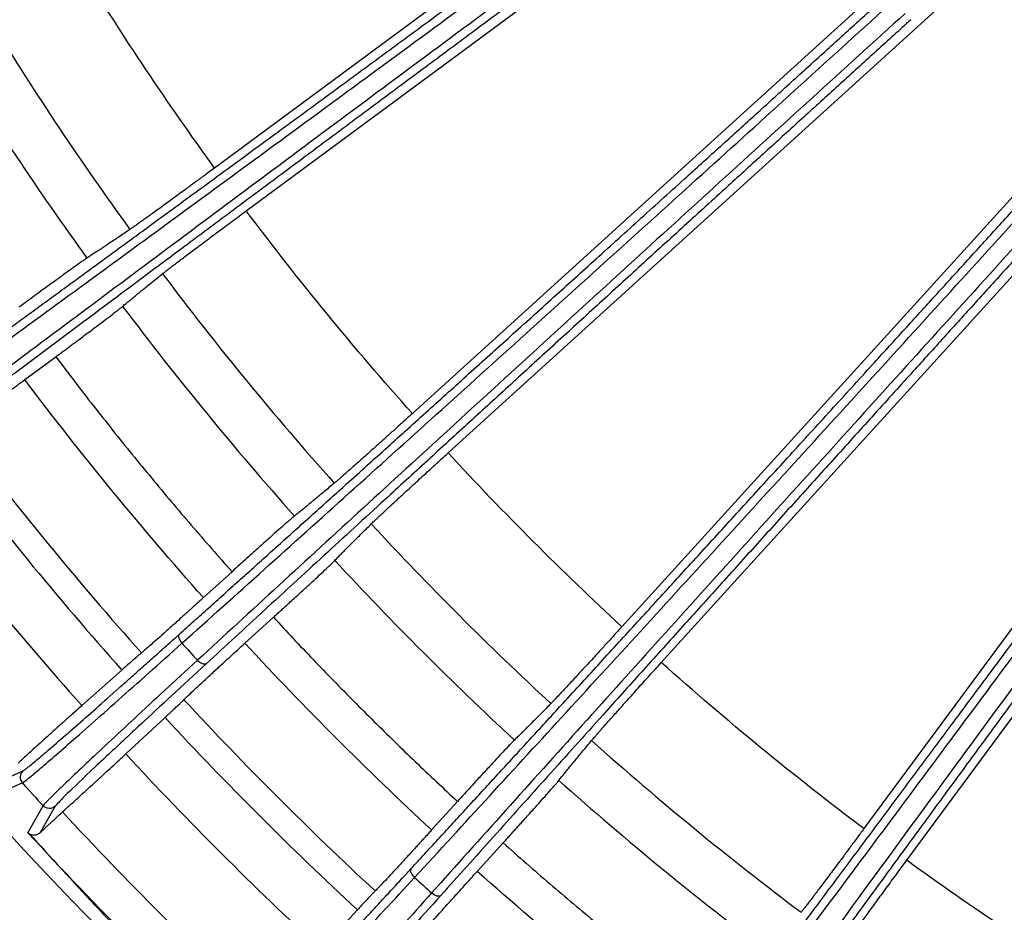
# Model space of a CAD drawing. Units: millimetres. Extents: x -1 to 2219, y -1 to 1577.
# Drawn here: x 986 to 1021, y 1204 to 1235 of the extents above; entities that cross this region are included whole.
import ezdxf

# ---------------------------------------------------------------- set-up
doc = ezdxf.new("R2010")
doc.units = ezdxf.units.MM

msp = doc.modelspace()

# ---------------------------------------------------------------- linework, layer by layer
at = {"color": 7, "linetype": 'Continuous', "lineweight": 25}
for p, q in [((1014.037, 1245.421), (992.998, 1229.882)), ((994.116, 1228.369), (1014.881, 1243.707)), ((1019.091, 1238.573), (999.982, 1221.215)), ((1001.246, 1219.823), (1020.607, 1237.409)), ((1024.967, 1233.049), (1007.381, 1213.688)), ((1008.773, 1212.423), (1026.131, 1231.533)), ((1031.265, 1227.323), (1015.927, 1206.558)), ((1017.44, 1205.44), (1032.979, 1226.479)), ((986.298, 1222.411), (987.392, 1223.22)), ((993.615, 1215.631), (992.608, 1214.716)), ((994.07, 1213.106), (995.077, 1214.02)), ((989.726, 1212.159), (988.313, 1210.902)), ((989.862, 1209.196), (991.249, 1210.482)), ((985.264, 1208.161), (986.233, 1208.597)), ((986.212, 1208.175), (985.214, 1207.726)), ((1001.578, 1207.519), (1000.664, 1206.512)), ((986.404, 1206.416), (986.946, 1207.367)), ((987.369, 1207.347), (986.842, 1206.424)), ((1002.274, 1205.049), (1003.189, 1206.057)), ((998.04, 1203.691), (996.754, 1202.304))]:
    msp.add_line(p, q, dxfattribs=at)
at = {"color": 7, "linetype": 'Continuous', "lineweight": 25, "flags": 128}
for points in [[(991.756, 1213.427), (991.739, 1213.403), (991.73, 1213.371), (991.729, 1213.333), (991.738, 1213.29), (991.754, 1213.244), (991.778, 1213.197), (991.81, 1213.149), (991.846, 1213.104)], [(992.705, 1212.382), (992.68, 1212.367), (992.647, 1212.361), (992.609, 1212.364), (992.568, 1212.376), (992.523, 1212.397), (992.478, 1212.426), (992.434, 1212.462), (992.393, 1212.502)], [(999.94, 1205.147), (999.925, 1205.122), (999.919, 1205.089), (999.922, 1205.051), (999.934, 1205.009), (999.955, 1204.965), (999.984, 1204.92), (1000.02, 1204.876), (1000.06, 1204.835)], [(1000.985, 1204.198), (1000.961, 1204.181), (1000.929, 1204.172), (1000.891, 1204.171), (1000.848, 1204.18), (1000.802, 1204.196), (1000.755, 1204.22), (1000.707, 1204.252), (1000.662, 1204.288)]]:
    msp.add_lwpolyline(points, dxfattribs=at)
at = {"color": 7, "linetype": 'Continuous', "lineweight": 25}
for radius in [185, 183.8, 181.9, 181.5, 181.049, 180.653]:
    msp.add_circle((1082.033, 1294.474), radius, dxfattribs=at)
for centre, radius, start, end in [((1082.033, 1294.474), 130.5, 193.1273, 346.8727), ((1082.033, 1294.474), 113.691, 211.53972, 215.96028), ((1082.033, 1294.474), 115.511, 211.57566, 215.92434), ((1082.033, 1294.474), 113.691, 216.93972, 221.76028), ((1082.033, 1294.474), 115.511, 216.97566, 221.72434), ((1082.033, 1294.474), 122.761, 216.97033, 221.72967), ((1082.033, 1294.474), 123.678, 216.97488, 221.72512), ((1082.033, 1294.474), 125.57, 216.97588, 221.72412), ((1082.033, 1294.474), 113.691, 222.73972, 227.26028), ((1082.033, 1294.474), 115.511, 222.77566, 227.22434), ((1082.033, 1294.474), 121.469, 222.05829, 222.44171), ((1082.033, 1294.474), 122.761, 222.77033, 227.22967), ((1082.033, 1294.474), 123.678, 222.77488, 227.22512), ((1082.033, 1294.474), 113.691, 228.23972, 233.06028), ((1082.033, 1294.474), 125.57, 222.77588, 227.22412), ((986.435, 1208.375), 0.3, 132.2905, 221.998), ((1082.033, 1294.474), 128.954, 222.00751, 222.49249), ((1082.033, 1294.474), 115.511, 228.27566, 233.02434), ((1082.033, 1294.474), 128.6, 222.77, 227.23), ((1082.033, 1294.474), 129.996, 222.64009, 227.35991), ((1082.033, 1294.474), 121.469, 227.55829, 227.94171)]:
    msp.add_arc(centre, radius, start, end, dxfattribs=at)
for points, knots in [([(977.733, 1232.505), (977.932, 1232.623), (978.33, 1232.859), (978.933, 1233.217), (979.54, 1233.578), (980.152, 1233.941), (980.767, 1234.307), (981.388, 1234.675), (982.013, 1235.047), (982.642, 1235.421), (983.276, 1235.799), (983.914, 1236.179), (984.893, 1236.761), (986.214, 1237.549), (987.879, 1238.542), (989.557, 1239.544), (991.261, 1240.562), (992.993, 1241.598), (994.772, 1242.663), (996.589, 1243.751), (998.281, 1244.766), (999.815, 1245.686), (1001.182, 1246.507), (1002.55, 1247.329), (1003.92, 1248.152), (1005.29, 1248.976), (1006.204, 1249.526), (1006.661, 1249.801)], [0, 0, 0, 0, 0.022673, 0.045365, 0.068078, 0.090817, 0.113583, 0.136381, 0.159213, 0.182084, 0.204995, 0.227951, 0.250953, 0.310074, 0.368604, 0.426183, 0.484674, 0.544365, 0.603378, 0.665383, 0.72768, 0.773207, 0.818644, 0.864017, 0.90935, 0.954669, 1, 1, 1, 1]), ([(977.759, 1232.171), (979.958, 1233.475), (982.241, 1234.833), (986.931, 1237.626), (989.338, 1239.063), (994.236, 1241.991), (996.727, 1243.483), (1001.752, 1246.498), (1004.286, 1248.021), (1006.816, 1249.544)], [0, 0, 0, 0, 0.25, 0.25, 0.5, 0.5, 0.75, 0.75, 1, 1, 1, 1]), ([(1007.129, 1249.025), (1004.599, 1247.501), (1002.067, 1245.975), (997.052, 1242.945), (994.568, 1241.442), (989.689, 1238.484), (987.293, 1237.029), (982.628, 1234.191), (980.36, 1232.808), (978.178, 1231.475)], [0, 0, 0, 0, 0.25, 0.25, 0.5, 0.5, 0.75, 0.75, 1, 1, 1, 1]), ([(1007.283, 1248.768), (1007.05, 1248.627), (1006.583, 1248.346), (1005.883, 1247.924), (1005.183, 1247.502), (1004.482, 1247.08), (1003.782, 1246.658), (1003.081, 1246.235), (1002.379, 1245.812), (1001.678, 1245.389), (1000.976, 1244.965), (1000.274, 1244.541), (999.212, 1243.9), (997.799, 1243.045), (996.057, 1241.992), (994.338, 1240.951), (992.631, 1239.917), (990.931, 1238.886), (989.221, 1237.848), (987.505, 1236.806), (985.931, 1235.849), (984.521, 1234.991), (983.276, 1234.233), (982.047, 1233.484), (980.835, 1232.745), (979.638, 1232.014), (978.853, 1231.535), (978.461, 1231.296)], [0, 0, 0, 0, 0.023144, 0.0463, 0.069473, 0.092666, 0.115881, 0.139124, 0.162396, 0.185702, 0.209045, 0.232428, 0.255855, 0.315355, 0.374344, 0.431713, 0.490024, 0.549011, 0.607125, 0.668101, 0.729567, 0.774872, 0.820051, 0.865129, 0.910129, 0.955078, 1, 1, 1, 1]), ([(984.028, 1222.965), (984.215, 1223.101), (984.589, 1223.374), (985.156, 1223.786), (985.726, 1224.202), (986.3, 1224.622), (986.879, 1225.044), (987.462, 1225.469), (988.049, 1225.898), (988.64, 1226.33), (989.236, 1226.765), (989.836, 1227.204), (990.755, 1227.876), (991.996, 1228.784), (993.561, 1229.93), (995.137, 1231.085), (996.738, 1232.259), (998.364, 1233.453), (1000.035, 1234.681), (1001.741, 1235.935), (1003.331, 1237.105), (1004.771, 1238.165), (1006.055, 1239.111), (1007.34, 1240.058), (1008.626, 1241.007), (1009.913, 1241.956), (1010.77, 1242.59), (1011.2, 1242.907)], [0, 0, 0, 0, 0.022673, 0.045365, 0.068078, 0.090817, 0.113583, 0.136381, 0.159213, 0.182084, 0.204995, 0.227951, 0.250953, 0.310074, 0.368604, 0.426183, 0.484674, 0.544365, 0.603378, 0.665383, 0.72768, 0.773207, 0.818644, 0.864017, 0.90935, 0.954669, 1, 1, 1, 1]), ([(984.085, 1222.635), (986.152, 1224.14), (988.297, 1225.706), (992.703, 1228.929), (994.964, 1230.585), (999.565, 1233.962), (1001.904, 1235.682), (1006.623, 1239.156), (1009.002, 1240.911), (1011.378, 1242.665)], [0, 0, 0, 0, 0.25, 0.25, 0.5, 0.5, 0.75, 0.75, 1, 1, 1, 1]), ([(1011.738, 1242.177), (1009.363, 1240.423), (1006.987, 1238.665), (1002.279, 1235.177), (999.947, 1233.446), (995.368, 1230.042), (993.119, 1228.368), (988.743, 1225.104), (986.615, 1223.513), (984.568, 1221.981)], [0, 0, 0, 0, 0.25, 0.25, 0.5, 0.5, 0.75, 0.75, 1, 1, 1, 1]), ([(1011.916, 1241.936), (1011.697, 1241.774), (1011.259, 1241.45), (1010.602, 1240.965), (1009.944, 1240.479), (1009.287, 1239.992), (1008.629, 1239.506), (1007.971, 1239.019), (1007.313, 1238.532), (1006.654, 1238.044), (1005.995, 1237.557), (1005.336, 1237.069), (1004.339, 1236.33), (1003.013, 1235.347), (1001.377, 1234.134), (999.764, 1232.936), (998.162, 1231.746), (996.567, 1230.559), (994.962, 1229.365), (993.352, 1228.166), (991.875, 1227.065), (990.552, 1226.078), (989.384, 1225.206), (988.231, 1224.345), (987.093, 1223.495), (985.97, 1222.655), (985.234, 1222.104), (984.867, 1221.829)], [0, 0, 0, 0, 0.023144, 0.0463, 0.069473, 0.092666, 0.115881, 0.139124, 0.162396, 0.185702, 0.209045, 0.232428, 0.255855, 0.315355, 0.374344, 0.431713, 0.490024, 0.549011, 0.607125, 0.668101, 0.729567, 0.774872, 0.820051, 0.865129, 0.910129, 0.955078, 1, 1, 1, 1]), ([(985.136, 1235.004), (985.153, 1235.015), (985.188, 1235.038), (985.25, 1235.078), (985.321, 1235.123), (985.4, 1235.173), (985.488, 1235.228), (985.648, 1235.329), (985.908, 1235.49), (986.304, 1235.733), (986.751, 1236.007), (987.157, 1236.254), (987.496, 1236.46), (987.755, 1236.616), (988.018, 1236.775), (988.196, 1236.882), (988.285, 1236.936)], [0, 0, 0, 0, 0.042169, 0.084, 0.125615, 0.167137, 0.208687, 0.25039, 0.375604, 0.50002, 0.624326, 0.749651, 0.812091, 0.874352, 0.936851, 1, 1, 1, 1]), ([(991.756, 1213.427), (991.928, 1213.581), (992.273, 1213.89), (992.795, 1214.358), (993.32, 1214.83), (993.85, 1215.305), (994.383, 1215.783), (994.92, 1216.266), (995.46, 1216.752), (996.005, 1217.241), (996.553, 1217.734), (997.106, 1218.231), (997.953, 1218.993), (999.096, 1220.022), (1000.537, 1221.32), (1001.988, 1222.628), (1003.461, 1223.958), (1004.959, 1225.31), (1006.498, 1226.7), (1008.068, 1228.121), (1009.531, 1229.445), (1010.857, 1230.645), (1012.039, 1231.716), (1013.222, 1232.789), (1014.405, 1233.862), (1015.589, 1234.937), (1016.379, 1235.654), (1016.773, 1236.012)], [0, 0, 0, 0, 0.022673, 0.045365, 0.068078, 0.090817, 0.113583, 0.136381, 0.159213, 0.182084, 0.204995, 0.227951, 0.250953, 0.310074, 0.368604, 0.426183, 0.484674, 0.544365, 0.603378, 0.665383, 0.72768, 0.773207, 0.818644, 0.864017, 0.90935, 0.954669, 1, 1, 1, 1]), ([(991.846, 1213.104), (993.75, 1214.811), (995.726, 1216.586), (999.784, 1220.237), (1001.866, 1222.114), (1006.102, 1225.938), (1008.256, 1227.885), (1012.599, 1231.819), (1014.789, 1233.805), (1016.975, 1235.79)], [0, 0, 0, 0, 0.25, 0.25, 0.5, 0.5, 0.75, 0.75, 1, 1, 1, 1]), ([(1017.383, 1235.341), (1015.197, 1233.356), (1013.011, 1231.367), (1008.679, 1227.42), (1006.535, 1225.464), (1002.322, 1221.614), (1000.255, 1219.721), (996.231, 1216.031), (994.274, 1214.234), (992.393, 1212.502)], [0, 0, 0, 0, 0.25, 0.25, 0.5, 0.5, 0.75, 0.75, 1, 1, 1, 1]), ([(1017.585, 1235.119), (1017.383, 1234.936), (1016.98, 1234.57), (1016.375, 1234.02), (1015.77, 1233.47), (1015.165, 1232.92), (1014.56, 1232.369), (1013.954, 1231.818), (1013.348, 1231.267), (1012.743, 1230.716), (1012.136, 1230.164), (1011.53, 1229.612), (1010.613, 1228.776), (1009.392, 1227.664), (1007.888, 1226.292), (1006.404, 1224.937), (1004.931, 1223.591), (1003.463, 1222.25), (1001.987, 1220.899), (1000.507, 1219.544), (999.148, 1218.299), (997.932, 1217.184), (996.858, 1216.198), (995.798, 1215.225), (994.752, 1214.264), (993.72, 1213.315), (993.043, 1212.693), (992.705, 1212.382)], [0, 0, 0, 0, 0.023144, 0.0463, 0.069473, 0.092666, 0.115881, 0.139124, 0.162396, 0.185702, 0.209045, 0.232428, 0.255855, 0.315355, 0.374344, 0.431713, 0.490024, 0.549011, 0.607125, 0.668101, 0.729567, 0.774872, 0.820051, 0.865129, 0.910129, 0.955078, 1, 1, 1, 1]), ([(992.998, 1229.882), (992.942, 1229.84), (992.831, 1229.758), (992.665, 1229.636), (992.5, 1229.515), (992.337, 1229.395), (992.176, 1229.277), (991.911, 1229.082), (991.553, 1228.82), (991.129, 1228.512), (990.753, 1228.24), (990.487, 1228.049), (990.305, 1227.92), (990.187, 1227.836), (990.086, 1227.766), (990.034, 1227.73), (990.008, 1227.712)], [0, 0, 0, 0, 0.042168, 0.083999, 0.125614, 0.167134, 0.208684, 0.250386, 0.3756, 0.500016, 0.624323, 0.749646, 0.812088, 0.87435, 0.93685, 1, 1, 1, 1]), ([(999.94, 1205.147), (1000.096, 1205.318), (1000.41, 1205.658), (1000.885, 1206.174), (1001.362, 1206.694), (1001.844, 1207.217), (1002.328, 1207.745), (1002.817, 1208.276), (1003.308, 1208.812), (1003.804, 1209.351), (1004.302, 1209.895), (1004.804, 1210.442), (1005.574, 1211.281), (1006.614, 1212.415), (1007.923, 1213.845), (1009.242, 1215.287), (1010.582, 1216.752), (1011.943, 1218.241), (1013.341, 1219.773), (1014.769, 1221.337), (1016.098, 1222.796), (1017.302, 1224.117), (1018.376, 1225.297), (1019.451, 1226.477), (1020.526, 1227.659), (1021.601, 1228.842), (1022.319, 1229.632), (1022.677, 1230.027)], [0, 0, 0, 0, 0.022673, 0.045365, 0.068078, 0.090817, 0.113583, 0.136381, 0.159213, 0.182084, 0.204995, 0.227951, 0.250953, 0.310074, 0.368604, 0.426183, 0.484674, 0.544365, 0.603378, 0.665383, 0.72768, 0.773207, 0.818644, 0.864017, 0.90935, 0.954669, 1, 1, 1, 1]), ([(1000.06, 1204.835), (1001.792, 1206.716), (1003.589, 1208.672), (1007.278, 1212.696), (1009.171, 1214.763), (1013.021, 1218.976), (1014.978, 1221.12), (1018.924, 1225.452), (1020.914, 1227.639), (1022.899, 1229.825)], [0, 0, 0, 0, 0.25, 0.25, 0.5, 0.5, 0.75, 0.75, 1, 1, 1, 1]), ([(1023.348, 1229.417), (1021.363, 1227.231), (1019.377, 1225.042), (1015.444, 1220.699), (1013.497, 1218.545), (1009.673, 1214.309), (1007.796, 1212.227), (1004.144, 1208.169), (1002.369, 1206.192), (1000.662, 1204.288)], [0, 0, 0, 0, 0.25, 0.25, 0.5, 0.5, 0.75, 0.75, 1, 1, 1, 1]), ([(1023.57, 1229.215), (1023.387, 1229.014), (1023.021, 1228.611), (1022.472, 1228.005), (1021.922, 1227.4), (1021.373, 1226.794), (1020.823, 1226.188), (1020.273, 1225.582), (1019.723, 1224.975), (1019.172, 1224.368), (1018.622, 1223.761), (1018.072, 1223.153), (1017.239, 1222.234), (1016.13, 1221.009), (1014.765, 1219.499), (1013.417, 1218.009), (1012.08, 1216.528), (1010.747, 1215.052), (1009.407, 1213.566), (1008.064, 1212.075), (1006.831, 1210.706), (1005.727, 1209.479), (1004.752, 1208.395), (1003.79, 1207.325), (1002.842, 1206.268), (1001.905, 1205.224), (1001.292, 1204.54), (1000.985, 1204.198)], [0, 0, 0, 0, 0.023144, 0.0463, 0.069473, 0.092666, 0.115881, 0.139124, 0.162396, 0.185702, 0.209045, 0.232428, 0.255855, 0.315355, 0.374344, 0.431713, 0.490024, 0.549011, 0.607125, 0.668101, 0.729567, 0.774872, 0.820051, 0.865129, 0.910129, 0.955078, 1, 1, 1, 1]), ([(991.163, 1226.149), (991.179, 1226.162), (991.211, 1226.187), (991.27, 1226.233), (991.336, 1226.285), (991.41, 1226.342), (991.492, 1226.406), (991.642, 1226.521), (991.886, 1226.706), (992.257, 1226.985), (992.676, 1227.299), (993.057, 1227.584), (993.375, 1227.82), (993.618, 1228.001), (993.865, 1228.184), (994.032, 1228.307), (994.116, 1228.369)], [0, 0, 0, 0, 0.042169, 0.084, 0.125615, 0.167137, 0.208687, 0.25039, 0.375604, 0.50002, 0.624326, 0.749651, 0.812091, 0.874352, 0.936851, 1, 1, 1, 1]), ([(990.008, 1227.712), (989.94, 1227.666), (989.804, 1227.574), (989.611, 1227.443), (989.425, 1227.318), (989.248, 1227.199), (989.08, 1227.087), (988.92, 1226.981), (988.769, 1226.882), (988.625, 1226.788), (988.536, 1226.731), (988.492, 1226.702)], [0, 0, 0, 0, 0.111188, 0.222319, 0.333408, 0.444472, 0.555527, 0.666592, 0.777681, 0.888811, 1, 1, 1, 1]), ([(988.492, 1226.702), (988.483, 1226.696), (988.464, 1226.684), (988.426, 1226.658), (988.381, 1226.627), (988.328, 1226.59), (988.267, 1226.548), (988.154, 1226.467), (987.963, 1226.331), (987.662, 1226.114), (987.315, 1225.862), (986.974, 1225.613), (986.659, 1225.382), (986.382, 1225.178), (986.194, 1225.039), (986.1, 1224.97)], [0, 0, 0, 0, 0.042262, 0.084126, 0.125735, 0.167232, 0.208766, 0.250481, 0.375738, 0.500055, 0.624243, 0.74963, 0.832787, 0.915855, 1, 1, 1, 1]), ([(989.751, 1224.997), (989.792, 1225.031), (989.872, 1225.099), (990.004, 1225.208), (990.144, 1225.324), (990.292, 1225.446), (990.449, 1225.574), (990.614, 1225.708), (990.788, 1225.848), (990.97, 1225.995), (991.099, 1226.098), (991.163, 1226.149)], [0, 0, 0, 0, 0.111189, 0.222319, 0.333408, 0.444473, 0.555528, 0.666592, 0.777681, 0.888812, 1, 1, 1, 1]), ([(987.392, 1223.22), (987.44, 1223.255), (987.534, 1223.324), (987.674, 1223.428), (987.813, 1223.531), (987.95, 1223.633), (988.085, 1223.733), (988.306, 1223.897), (988.602, 1224.119), (988.945, 1224.377), (989.241, 1224.6), (989.454, 1224.763), (989.6, 1224.876), (989.696, 1224.951), (989.733, 1224.982), (989.751, 1224.997)], [0, 0, 0, 0, 0.042261, 0.084125, 0.125732, 0.167229, 0.208762, 0.250476, 0.375733, 0.50005, 0.624238, 0.749625, 0.832784, 0.915853, 1, 1, 1, 1]), ([(1009.387, 1197.309), (1009.526, 1197.494), (1009.803, 1197.864), (1010.223, 1198.426), (1010.646, 1198.991), (1011.072, 1199.56), (1011.501, 1200.134), (1011.933, 1200.712), (1012.368, 1201.295), (1012.806, 1201.881), (1013.247, 1202.472), (1013.692, 1203.068), (1014.373, 1203.981), (1015.292, 1205.214), (1016.451, 1206.769), (1017.617, 1208.336), (1018.802, 1209.929), (1020.006, 1211.549), (1021.242, 1213.213), (1022.504, 1214.914), (1023.679, 1216.499), (1024.744, 1217.936), (1025.693, 1219.218), (1026.643, 1220.501), (1027.593, 1221.786), (1028.543, 1223.072), (1029.177, 1223.929), (1029.494, 1224.358)], [0, 0, 0, 0, 0.022673, 0.045365, 0.068078, 0.090817, 0.113583, 0.136381, 0.159213, 0.182084, 0.204995, 0.227951, 0.250953, 0.310074, 0.368604, 0.426183, 0.484674, 0.544365, 0.603378, 0.665383, 0.72768, 0.773207, 0.818644, 0.864017, 0.90935, 0.954669, 1, 1, 1, 1]), ([(1009.539, 1197.01), (1011.071, 1199.056), (1012.661, 1201.184), (1015.925, 1205.56), (1017.599, 1207.808), (1021.004, 1212.388), (1022.734, 1214.72), (1026.223, 1219.428), (1027.981, 1221.805), (1029.735, 1224.18)], [0, 0, 0, 0, 0.25, 0.25, 0.5, 0.5, 0.75, 0.75, 1, 1, 1, 1]), ([(1030.223, 1223.82), (1028.469, 1221.444), (1026.714, 1219.065), (1023.24, 1214.347), (1021.521, 1212.008), (1018.144, 1207.407), (1016.488, 1205.146), (1013.265, 1200.739), (1011.698, 1198.593), (1010.193, 1196.527)], [0, 0, 0, 0, 0.25, 0.25, 0.5, 0.5, 0.75, 0.75, 1, 1, 1, 1]), ([(1030.465, 1223.641), (1030.303, 1223.422), (1029.979, 1222.984), (1029.494, 1222.327), (1029.008, 1221.669), (1028.523, 1221.011), (1028.037, 1220.352), (1027.551, 1219.693), (1027.065, 1219.034), (1026.579, 1218.375), (1026.093, 1217.715), (1025.607, 1217.055), (1024.871, 1216.056), (1023.892, 1214.725), (1022.686, 1213.085), (1021.496, 1211.466), (1020.315, 1209.858), (1019.138, 1208.255), (1017.956, 1206.641), (1016.77, 1205.022), (1015.681, 1203.535), (1014.707, 1202.203), (1013.847, 1201.026), (1012.998, 1199.864), (1012.161, 1198.717), (1011.335, 1197.584), (1010.793, 1196.841), (1010.523, 1196.47)], [0, 0, 0, 0, 0.023144, 0.0463, 0.069473, 0.092666, 0.115881, 0.139124, 0.162396, 0.185702, 0.209045, 0.232428, 0.255855, 0.315355, 0.374344, 0.431713, 0.490024, 0.549011, 0.607125, 0.668101, 0.729567, 0.774872, 0.820051, 0.865129, 0.910129, 0.955078, 1, 1, 1, 1]), ([(987.392, 1223.22), (987.612, 1222.93), (988.051, 1222.35), (988.719, 1221.488), (989.395, 1220.632), (990.079, 1219.782), (990.77, 1218.939), (991.469, 1218.102), (992.176, 1217.272), (992.891, 1216.447), (993.373, 1215.903), (993.615, 1215.631)], [0, 0, 0, 0, 0.111155, 0.222277, 0.333376, 0.44446, 0.55554, 0.666624, 0.777723, 0.888845, 1, 1, 1, 1]), ([(983.953, 1220.646), (983.963, 1220.654), (983.983, 1220.67), (984.022, 1220.701), (984.067, 1220.737), (984.12, 1220.779), (984.181, 1220.825), (984.293, 1220.912), (984.481, 1221.055), (984.775, 1221.277), (985.113, 1221.531), (985.446, 1221.779), (985.752, 1222.007), (986.023, 1222.208), (986.206, 1222.343), (986.298, 1222.411)], [0, 0, 0, 0, 0.042233, 0.084087, 0.125698, 0.167204, 0.208744, 0.250456, 0.375698, 0.500052, 0.624273, 0.749647, 0.832809, 0.91589, 1, 1, 1, 1]), ([(999.982, 1221.215), (999.93, 1221.168), (999.828, 1221.075), (999.675, 1220.936), (999.523, 1220.799), (999.373, 1220.664), (999.225, 1220.53), (998.981, 1220.31), (998.651, 1220.013), (998.261, 1219.663), (997.914, 1219.354), (997.668, 1219.138), (997.501, 1218.991), (997.392, 1218.896), (997.298, 1218.815), (997.25, 1218.775), (997.226, 1218.754)], [0, 0, 0, 0, 0.042168, 0.083999, 0.125614, 0.167134, 0.208684, 0.250386, 0.3756, 0.500016, 0.624323, 0.749646, 0.812088, 0.87435, 0.93685, 1, 1, 1, 1]), ([(998.533, 1217.316), (998.547, 1217.33), (998.577, 1217.359), (998.63, 1217.411), (998.691, 1217.468), (998.759, 1217.533), (998.834, 1217.604), (998.972, 1217.734), (999.196, 1217.943), (999.536, 1218.258), (999.922, 1218.613), (1000.272, 1218.935), (1000.564, 1219.202), (1000.788, 1219.406), (1001.016, 1219.613), (1001.169, 1219.753), (1001.246, 1219.823)], [0, 0, 0, 0, 0.042169, 0.084, 0.125615, 0.167137, 0.208687, 0.25039, 0.375604, 0.50002, 0.624326, 0.749651, 0.812091, 0.874352, 0.936851, 1, 1, 1, 1]), ([(1018.854, 1190.903), (1018.974, 1191.101), (1019.216, 1191.496), (1019.581, 1192.094), (1019.949, 1192.697), (1020.319, 1193.304), (1020.692, 1193.915), (1021.068, 1194.532), (1021.446, 1195.152), (1021.827, 1195.778), (1022.211, 1196.408), (1022.597, 1197.042), (1023.189, 1198.015), (1023.989, 1199.329), (1024.996, 1200.986), (1026.009, 1202.656), (1027.039, 1204.354), (1028.085, 1206.08), (1029.159, 1207.853), (1030.255, 1209.665), (1031.276, 1211.354), (1032.201, 1212.884), (1033.025, 1214.25), (1033.85, 1215.617), (1034.675, 1216.985), (1035.5, 1218.355), (1036.05, 1219.268), (1036.326, 1219.725)], [0, 0, 0, 0, 0.022673, 0.045365, 0.068078, 0.090817, 0.113583, 0.136381, 0.159213, 0.182084, 0.204995, 0.227951, 0.250953, 0.310074, 0.368604, 0.426183, 0.484674, 0.544365, 0.603378, 0.665383, 0.72768, 0.773207, 0.818644, 0.864017, 0.90935, 0.954669, 1, 1, 1, 1]), ([(1019.033, 1190.62), (1020.366, 1192.802), (1021.749, 1195.07), (1024.586, 1199.733), (1026.041, 1202.129), (1028.999, 1207.009), (1030.503, 1209.493), (1033.533, 1214.509), (1035.059, 1217.041), (1036.583, 1219.571)], [0, 0, 0, 0, 0.25, 0.25, 0.5, 0.5, 0.75, 0.75, 1, 1, 1, 1]), ([(1037.102, 1219.258), (1035.579, 1216.728), (1034.057, 1214.194), (1031.042, 1209.17), (1029.55, 1206.679), (1026.622, 1201.781), (1025.185, 1199.374), (1022.391, 1194.684), (1021.034, 1192.4), (1019.729, 1190.201)], [0, 0, 0, 0, 0.25, 0.25, 0.5, 0.5, 0.75, 0.75, 1, 1, 1, 1]), ([(1037.359, 1219.103), (1037.219, 1218.87), (1036.938, 1218.403), (1036.517, 1217.703), (1036.095, 1217.002), (1035.674, 1216.301), (1035.252, 1215.6), (1034.83, 1214.898), (1034.409, 1214.196), (1033.987, 1213.494), (1033.565, 1212.791), (1033.143, 1212.088), (1032.504, 1211.024), (1031.655, 1209.608), (1030.608, 1207.861), (1029.576, 1206.137), (1028.552, 1204.425), (1027.532, 1202.718), (1026.506, 1201.001), (1025.477, 1199.277), (1024.534, 1197.695), (1023.689, 1196.277), (1022.944, 1195.024), (1022.208, 1193.787), (1021.483, 1192.566), (1020.767, 1191.361), (1020.298, 1190.57), (1020.063, 1190.175)], [0, 0, 0, 0, 0.023144, 0.0463, 0.069473, 0.092666, 0.115881, 0.139124, 0.162396, 0.185702, 0.209045, 0.232428, 0.255855, 0.315355, 0.374344, 0.431713, 0.490024, 0.549011, 0.607125, 0.668101, 0.729567, 0.774872, 0.820051, 0.865129, 0.910129, 0.955078, 1, 1, 1, 1]), ([(997.226, 1218.754), (997.163, 1218.702), (997.037, 1218.596), (996.858, 1218.446), (996.686, 1218.303), (996.522, 1218.167), (996.366, 1218.039), (996.217, 1217.917), (996.077, 1217.803), (995.943, 1217.695), (995.861, 1217.629), (995.82, 1217.596)], [0, 0, 0, 0, 0.111188, 0.222319, 0.333408, 0.444472, 0.555527, 0.666592, 0.777681, 0.888811, 1, 1, 1, 1]), ([(995.82, 1217.596), (995.811, 1217.589), (995.794, 1217.575), (995.758, 1217.546), (995.717, 1217.51), (995.668, 1217.468), (995.612, 1217.42), (995.507, 1217.328), (995.331, 1217.174), (995.054, 1216.928), (994.734, 1216.642), (994.419, 1216.359), (994.13, 1216.098), (993.874, 1215.867), (993.702, 1215.71), (993.615, 1215.631)], [0, 0, 0, 0, 0.042262, 0.084126, 0.125735, 0.167232, 0.208766, 0.250481, 0.375738, 0.500055, 0.624243, 0.74963, 0.832787, 0.915855, 1, 1, 1, 1]), ([(997.245, 1216.027), (997.282, 1216.065), (997.355, 1216.141), (997.475, 1216.263), (997.602, 1216.392), (997.738, 1216.528), (997.881, 1216.671), (998.032, 1216.822), (998.191, 1216.979), (998.357, 1217.143), (998.474, 1217.258), (998.533, 1217.316)], [0, 0, 0, 0, 0.111189, 0.222319, 0.333408, 0.444473, 0.555528, 0.666592, 0.777681, 0.888812, 1, 1, 1, 1]), ([(995.077, 1214.02), (995.121, 1214.06), (995.208, 1214.139), (995.337, 1214.257), (995.465, 1214.373), (995.59, 1214.488), (995.714, 1214.601), (995.918, 1214.787), (996.191, 1215.038), (996.506, 1215.328), (996.778, 1215.581), (996.973, 1215.764), (997.106, 1215.891), (997.194, 1215.976), (997.228, 1216.01), (997.245, 1216.027)], [0, 0, 0, 0, 0.042261, 0.084125, 0.125732, 0.167229, 0.208762, 0.250476, 0.375733, 0.50005, 0.624238, 0.749625, 0.832784, 0.915853, 1, 1, 1, 1]), ([(992.608, 1214.716), (992.565, 1214.677), (992.48, 1214.6), (992.354, 1214.486), (992.229, 1214.373), (992.105, 1214.261), (991.983, 1214.151), (991.783, 1213.97), (991.513, 1213.727), (991.197, 1213.445), (990.922, 1213.2), (990.719, 1213.022), (990.577, 1212.898), (990.479, 1212.815), (990.438, 1212.78), (990.417, 1212.763)], [0, 0, 0, 0, 0.042233, 0.084086, 0.125697, 0.167202, 0.208741, 0.250454, 0.375695, 0.500049, 0.62427, 0.749644, 0.832808, 0.915889, 1, 1, 1, 1]), ([(995.077, 1214.02), (995.309, 1213.771), (995.773, 1213.272), (996.477, 1212.531), (997.187, 1211.796), (997.903, 1211.068), (998.626, 1210.345), (999.354, 1209.629), (1000.089, 1208.919), (1000.83, 1208.215), (1001.329, 1207.751), (1001.578, 1207.519)], [0, 0, 0, 0, 0.11115, 0.22227, 0.333371, 0.444458, 0.555542, 0.666629, 0.77773, 0.88885, 1, 1, 1, 1]), ([(986.233, 1208.597), (986.238, 1208.6), (986.249, 1208.605), (986.274, 1208.622), (986.306, 1208.645), (986.346, 1208.676), (986.393, 1208.713), (986.48, 1208.782), (986.628, 1208.904), (986.926, 1209.156), (987.388, 1209.554), (988.047, 1210.129), (988.798, 1210.79), (989.465, 1211.382), (990.021, 1211.877), (990.431, 1212.242), (990.857, 1212.622), (991.298, 1213.016), (991.603, 1213.29), (991.756, 1213.427)], [0, 0, 0, 0, 0.0264062, 0.052758, 0.0790742, 0.1053734, 0.1316746, 0.1579965, 0.2290763, 0.3001583, 0.4221516, 0.5441438, 0.6517833, 0.7595615, 0.8077013, 0.8557002, 0.9036732, 0.951735, 1, 1, 1, 1]), ([(1007.381, 1213.688), (1007.334, 1213.637), (1007.241, 1213.534), (1007.102, 1213.381), (1006.964, 1213.23), (1006.828, 1213.081), (1006.694, 1212.934), (1006.472, 1212.691), (1006.171, 1212.364), (1005.817, 1211.979), (1005.501, 1211.638), (1005.277, 1211.398), (1005.125, 1211.236), (1005.025, 1211.132), (1004.94, 1211.042), (1004.896, 1210.997), (1004.874, 1210.975)], [0, 0, 0, 0, 0.042168, 0.083999, 0.125614, 0.167134, 0.208684, 0.250386, 0.3756, 0.500016, 0.624323, 0.749646, 0.812088, 0.87435, 0.93685, 1, 1, 1, 1]), ([(986.212, 1208.175), (986.254, 1208.194), (986.416, 1208.321), (986.966, 1208.784), (987.354, 1209.12), (988.335, 1209.977), (988.926, 1210.499), (990.274, 1211.697), (991.032, 1212.374), (991.846, 1213.104)], [0, 0, 0, 0, 0.25, 0.25, 0.5, 0.5, 0.75, 0.75, 1, 1, 1, 1]), ([(991.916, 1211.112), (991.925, 1211.121), (991.943, 1211.139), (991.979, 1211.174), (992.02, 1211.215), (992.069, 1211.261), (992.124, 1211.314), (992.228, 1211.411), (992.4, 1211.573), (992.67, 1211.823), (992.981, 1212.11), (993.287, 1212.391), (993.568, 1212.648), (993.817, 1212.875), (993.986, 1213.029), (994.07, 1213.106)], [0, 0, 0, 0, 0.042233, 0.084087, 0.125698, 0.167204, 0.208744, 0.250456, 0.375698, 0.500052, 0.624273, 0.749647, 0.832809, 0.91589, 1, 1, 1, 1]), ([(990.417, 1212.763), (990.408, 1212.755), (990.39, 1212.741), (990.356, 1212.712), (990.317, 1212.679), (990.272, 1212.64), (990.221, 1212.596), (990.146, 1212.531), (990.04, 1212.438), (989.894, 1212.309), (989.782, 1212.209), (989.726, 1212.159)], [0, 0, 0, 0, 0.0835753, 0.1667567, 0.2497715, 0.3328479, 0.4162141, 0.5000955, 0.6671557, 0.8331812, 1, 1, 1, 1]), ([(992.393, 1212.502), (991.588, 1211.762), (990.841, 1211.072), (989.519, 1209.844), (988.943, 1209.306), (987.996, 1208.413), (987.625, 1208.058), (987.111, 1207.555), (986.969, 1207.407), (986.946, 1207.367)], [0, 0, 0, 0, 0.25, 0.25, 0.5, 0.5, 0.75, 0.75, 1, 1, 1, 1]), ([(992.705, 1212.382), (991.876, 1211.617), (990.806, 1210.631), (990.082, 1209.953), (989.919, 1209.8)], [0, 0, 0, 0, 0.774935, 1, 1, 1, 1]), ([(1006.313, 1209.668), (1006.326, 1209.684), (1006.352, 1209.715), (1006.401, 1209.772), (1006.455, 1209.835), (1006.517, 1209.906), (1006.585, 1209.984), (1006.71, 1210.126), (1006.912, 1210.355), (1007.221, 1210.702), (1007.571, 1211.093), (1007.889, 1211.446), (1008.154, 1211.74), (1008.357, 1211.965), (1008.564, 1212.193), (1008.703, 1212.346), (1008.773, 1212.423)], [0, 0, 0, 0, 0.042169, 0.084, 0.125615, 0.167137, 0.208687, 0.25039, 0.375604, 0.50002, 0.624326, 0.749651, 0.812091, 0.874352, 0.936851, 1, 1, 1, 1]), ([(991.249, 1210.482), (991.277, 1210.508), (991.333, 1210.56), (991.411, 1210.632), (991.485, 1210.701), (991.554, 1210.766), (991.618, 1210.826), (991.697, 1210.9), (991.782, 1210.982), (991.864, 1211.06), (991.898, 1211.095), (991.916, 1211.112)], [0, 0, 0, 0, 0.083569, 0.166746, 0.249756, 0.332828, 0.416191, 0.50007, 0.667136, 0.83317, 1, 1, 1, 1]), ([(1004.874, 1210.975), (1004.816, 1210.916), (1004.701, 1210.799), (1004.537, 1210.633), (1004.38, 1210.474), (1004.229, 1210.323), (1004.086, 1210.18), (1003.95, 1210.044), (1003.821, 1209.917), (1003.699, 1209.797), (1003.623, 1209.724), (1003.585, 1209.687)], [0, 0, 0, 0, 0.111188, 0.222319, 0.333408, 0.444472, 0.555527, 0.666592, 0.777681, 0.888811, 1, 1, 1, 1]), ([(988.313, 1210.902), (988.273, 1210.867), (988.195, 1210.798), (988.073, 1210.688), (987.947, 1210.576), (987.818, 1210.461), (987.685, 1210.342), (987.548, 1210.219), (987.408, 1210.093), (987.218, 1209.922), (986.974, 1209.703), (986.675, 1209.432), (986.369, 1209.156), (986.163, 1208.969), (986.06, 1208.876)], [0, 0, 0, 0, 0.062772, 0.125246, 0.187532, 0.249743, 0.311988, 0.37438, 0.437029, 0.500044, 0.625625, 0.750219, 0.874714, 1, 1, 1, 1]), ([(1003.585, 1209.687), (1003.577, 1209.679), (1003.561, 1209.663), (1003.529, 1209.631), (1003.491, 1209.591), (1003.446, 1209.545), (1003.395, 1209.491), (1003.299, 1209.39), (1003.139, 1209.22), (1002.887, 1208.948), (1002.596, 1208.633), (1002.31, 1208.321), (1002.047, 1208.034), (1001.814, 1207.779), (1001.657, 1207.606), (1001.578, 1207.519)], [0, 0, 0, 0, 0.0422622, 0.0841263, 0.1257347, 0.1672325, 0.2087658, 0.2504806, 0.375738, 0.5000554, 0.6242431, 0.7496301, 0.8327868, 0.9158549, 1, 1, 1, 1]), ([(1005.154, 1208.262), (1005.187, 1208.303), (1005.253, 1208.385), (1005.361, 1208.519), (1005.475, 1208.659), (1005.597, 1208.808), (1005.725, 1208.964), (1005.861, 1209.128), (1006.004, 1209.3), (1006.154, 1209.479), (1006.26, 1209.605), (1006.313, 1209.668)], [0, 0, 0, 0, 0.111189, 0.222319, 0.333408, 0.444473, 0.555528, 0.666592, 0.777681, 0.888812, 1, 1, 1, 1]), ([(987.629, 1207.148), (987.681, 1207.195), (987.784, 1207.289), (987.938, 1207.429), (988.09, 1207.568), (988.241, 1207.706), (988.39, 1207.842), (988.538, 1207.977), (988.684, 1208.111), (988.877, 1208.287), (989.11, 1208.502), (989.377, 1208.747), (989.63, 1208.981), (989.785, 1209.124), (989.862, 1209.196)], [0, 0, 0, 0, 0.062775, 0.125252, 0.187542, 0.249755, 0.312003, 0.374397, 0.437047, 0.500064, 0.625642, 0.750231, 0.874721, 1, 1, 1, 1]), ([(1003.189, 1206.057), (1003.229, 1206.1), (1003.307, 1206.187), (1003.425, 1206.316), (1003.541, 1206.444), (1003.655, 1206.571), (1003.767, 1206.695), (1003.952, 1206.9), (1004.2, 1207.176), (1004.485, 1207.495), (1004.732, 1207.773), (1004.909, 1207.974), (1005.029, 1208.113), (1005.108, 1208.206), (1005.139, 1208.243), (1005.154, 1208.262)], [0, 0, 0, 0, 0.042261, 0.084125, 0.125732, 0.167229, 0.208762, 0.250476, 0.375733, 0.50005, 0.624238, 0.749625, 0.832784, 0.915853, 1, 1, 1, 1]), ([(986.842, 1206.424), (986.861, 1206.442), (986.9, 1206.478), (986.965, 1206.539), (987.035, 1206.603), (987.11, 1206.672), (987.207, 1206.762), (987.328, 1206.873), (987.476, 1207.009), (987.578, 1207.101), (987.629, 1207.148)], [0, 0, 0, 0, 0.1000351, 0.1991604, 0.2980597, 0.3974214, 0.4979243, 0.6659634, 0.8322305, 1, 1, 1, 1]), ([(987.369, 1207.347), (987.317, 1207.3), (987.236, 1207.266), (987.071, 1207.273), (986.994, 1207.315), (986.946, 1207.367)], [0, 0, 0, 0, 0.5, 0.5, 1, 1, 1, 1]), ([(1000.664, 1206.512), (1000.625, 1206.47), (1000.548, 1206.385), (1000.433, 1206.259), (1000.32, 1206.134), (1000.207, 1206.011), (1000.097, 1205.89), (999.914, 1205.691), (999.669, 1205.423), (999.382, 1205.112), (999.131, 1204.842), (998.946, 1204.645), (998.817, 1204.508), (998.728, 1204.415), (998.689, 1204.377), (998.67, 1204.358)], [0, 0, 0, 0, 0.042233, 0.084086, 0.125697, 0.167202, 0.208741, 0.250454, 0.375695, 0.500049, 0.62427, 0.749644, 0.832808, 0.915889, 1, 1, 1, 1]), ([(1015.927, 1206.558), (1015.886, 1206.502), (1015.803, 1206.39), (1015.681, 1206.224), (1015.559, 1206.06), (1015.439, 1205.898), (1015.319, 1205.738), (1015.123, 1205.474), (1014.858, 1205.118), (1014.544, 1204.699), (1014.264, 1204.328), (1014.066, 1204.067), (1013.93, 1203.89), (1013.842, 1203.776), (1013.766, 1203.679), (1013.727, 1203.63), (1013.707, 1203.605)], [0, 0, 0, 0, 0.042168, 0.083999, 0.125614, 0.167134, 0.208684, 0.250386, 0.3756, 0.500016, 0.624323, 0.749646, 0.812088, 0.87435, 0.93685, 1, 1, 1, 1]), ([(986.404, 1206.416), (986.407, 1206.414), (986.413, 1206.408), (986.428, 1206.396), (986.449, 1206.38), (986.475, 1206.365), (986.506, 1206.352), (986.544, 1206.34), (986.602, 1206.332), (986.661, 1206.335), (986.723, 1206.351), (986.784, 1206.377), (986.824, 1206.409), (986.842, 1206.424)], [0, 0, 0, 0, 0.02682, 0.058676, 0.117749, 0.171708, 0.236492, 0.357879, 0.481768, 0.62736, 0.738231, 0.879779, 1, 1, 1, 1]), ([(986.434, 1206.404), (987.989, 1204.7), (992.046, 1200.253), (999.32, 1193.882), (1008.007, 1187.297), (1017.034, 1181.611), (1026.272, 1176.778), (1035.644, 1172.787), (1046.072, 1169.264), (1057.515, 1166.51), (1069.862, 1164.699), (1078.023, 1164.481), (1082.032, 1164.373)], [0, 0, 0, 0, 0.064356, 0.167939, 0.269297, 0.368431, 0.465339, 0.560022, 0.65248, 0.772275, 0.888115, 1, 1, 1, 1]), ([(1003.189, 1206.057), (1003.461, 1205.815), (1004.005, 1205.333), (1004.83, 1204.618), (1005.66, 1203.911), (1006.497, 1203.212), (1007.34, 1202.521), (1008.19, 1201.837), (1009.046, 1201.161), (1009.908, 1200.493), (1010.488, 1200.054), (1010.778, 1199.834)], [0, 0, 0, 0, 0.1111551, 0.2222772, 0.3333757, 0.4444602, 0.5555398, 0.6666243, 0.7777228, 0.8888449, 1, 1, 1, 1]), ([(1015.27, 1202.45), (1015.282, 1202.467), (1015.305, 1202.501), (1015.348, 1202.562), (1015.396, 1202.631), (1015.45, 1202.708), (1015.51, 1202.792), (1015.619, 1202.946), (1015.798, 1203.195), (1016.07, 1203.571), (1016.378, 1203.995), (1016.659, 1204.379), (1016.893, 1204.698), (1017.072, 1204.942), (1017.255, 1205.19), (1017.378, 1205.356), (1017.44, 1205.44)], [0, 0, 0, 0, 0.042169, 0.084, 0.125615, 0.167137, 0.208687, 0.25039, 0.375604, 0.50002, 0.624326, 0.749651, 0.812091, 0.874352, 0.936851, 1, 1, 1, 1]), ([(994.905, 1199.811), (994.91, 1199.814), (994.92, 1199.82), (994.943, 1199.839), (994.973, 1199.865), (995.01, 1199.899), (995.054, 1199.941), (995.133, 1200.019), (995.268, 1200.154), (995.542, 1200.433), (995.963, 1200.873), (996.564, 1201.509), (997.248, 1202.239), (997.856, 1202.892), (998.362, 1203.438), (998.735, 1203.841), (999.122, 1204.26), (999.523, 1204.694), (999.801, 1204.996), (999.94, 1205.147)], [0, 0, 0, 0, 0.026406, 0.052758, 0.079074, 0.105373, 0.131675, 0.157996, 0.229076, 0.300158, 0.422152, 0.544144, 0.651783, 0.759562, 0.807701, 0.8557, 0.903673, 0.951735, 1, 1, 1, 1]), ([(1000.321, 1202.859), (1000.329, 1202.869), (1000.345, 1202.888), (1000.377, 1202.926), (1000.415, 1202.971), (1000.459, 1203.022), (1000.509, 1203.079), (1000.602, 1203.186), (1000.758, 1203.363), (1001.003, 1203.639), (1001.285, 1203.954), (1001.563, 1204.263), (1001.818, 1204.546), (1002.044, 1204.796), (1002.197, 1204.965), (1002.274, 1205.049)], [0, 0, 0, 0, 0.042233, 0.084087, 0.125698, 0.167204, 0.208744, 0.250456, 0.375698, 0.500052, 0.624273, 0.749647, 0.832809, 0.91589, 1, 1, 1, 1]), ([(994.925, 1199.388), (994.965, 1199.411), (995.113, 1199.553), (995.616, 1200.067), (995.971, 1200.438), (996.865, 1201.386), (997.403, 1201.962), (998.63, 1203.284), (999.32, 1204.029), (1000.06, 1204.835)], [0, 0, 0, 0, 0.25, 0.25, 0.5, 0.5, 0.75, 0.75, 1, 1, 1, 1]), ([(998.67, 1204.358), (998.662, 1204.35), (998.646, 1204.333), (998.615, 1204.302), (998.579, 1204.265), (998.538, 1204.222), (998.491, 1204.173), (998.423, 1204.101), (998.326, 1203.998), (998.193, 1203.856), (998.091, 1203.746), (998.04, 1203.691)], [0, 0, 0, 0, 0.083575, 0.166757, 0.249771, 0.332848, 0.416214, 0.500096, 0.667156, 0.833181, 1, 1, 1, 1]), ([(1000.662, 1204.288), (999.932, 1203.474), (999.255, 1202.716), (998.057, 1201.367), (997.535, 1200.776), (996.677, 1199.796), (996.342, 1199.407), (995.879, 1198.857), (995.752, 1198.696), (995.733, 1198.654)], [0, 0, 0, 0, 0.25, 0.25, 0.5, 0.5, 0.75, 0.75, 1, 1, 1, 1]), ([(1000.985, 1204.198), (1000.232, 1203.358), (999.262, 1202.274), (998.607, 1201.529), (998.459, 1201.362)], [0, 0, 0, 0, 0.774934, 1, 1, 1, 1])]:
    msp.add_open_spline(points, degree=3, knots=knots, dxfattribs=at)
for points in [[(992.998, 1229.882), (991.334, 1232.176), (989.767, 1234.521), (988.285, 1236.936)], [(999.982, 1221.215), (997.924, 1223.519), (995.972, 1225.9), (994.116, 1228.369)], [(992.608, 1214.716), (990.396, 1217.196), (988.296, 1219.756), (986.298, 1222.411)], [(1007.381, 1213.688), (1005.253, 1215.655), (1003.213, 1217.695), (1001.246, 1219.823)], [(1000.664, 1206.512), (998.377, 1208.627), (996.185, 1210.819), (994.07, 1213.106)], [(1015.927, 1206.558), (1013.458, 1208.414), (1011.078, 1210.366), (1008.773, 1212.423)], [(1024.494, 1200.727), (1022.079, 1202.209), (1019.734, 1203.776), (1017.44, 1205.44)], [(1009.969, 1198.74), (1007.314, 1200.738), (1004.754, 1202.838), (1002.274, 1205.049)]]:
    msp.add_open_spline(points, degree=3, dxfattribs=at)
at = {"color": 8, "linetype": 'Continuous', "lineweight": 25}
msp.add_open_spline([(989.919, 1209.8), (989.518, 1209.425), (988.581, 1208.551), (987.649, 1207.658), (987.465, 1207.454), (987.369, 1207.347)], degree=3, knots=[0, 0, 0, 0, 0.262428, 0.611529, 1, 1, 1, 1], dxfattribs=at)

doc.saveas('drawing.dxf')
